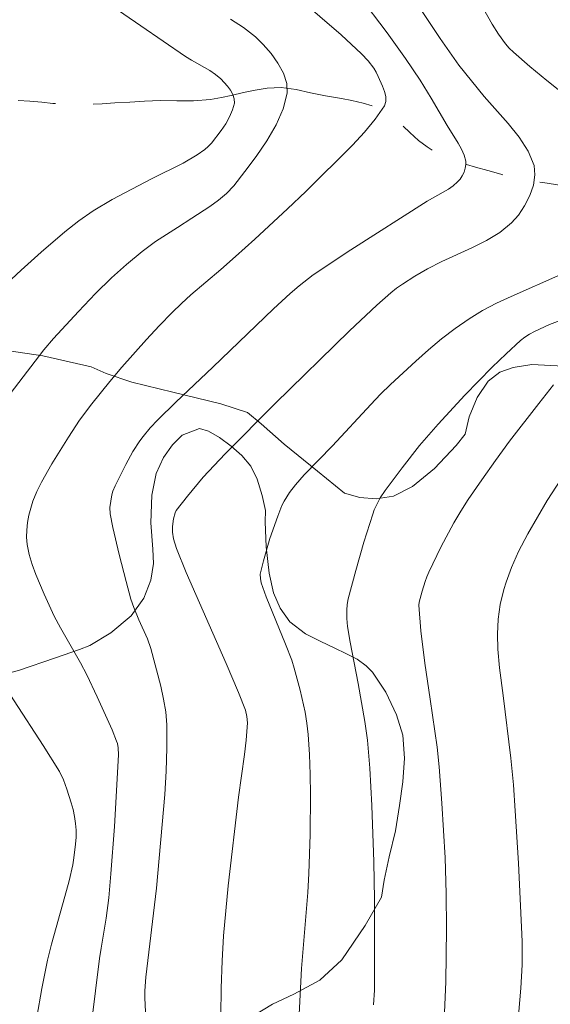
# Model space of a CAD drawing. Units: metres. Extents: x 284078 to 284594, y 1669354 to 1669922.
# Drawn here: x 284195 to 284223, y 1669413 to 1669465 of the extents above; entities that cross this region are included whole.
import ezdxf

# ---------------------------------------------------------------- set-up
doc = ezdxf.new("R2010")
doc.units = ezdxf.units.M
doc.header["$MEASUREMENT"] = 0
doc.linetypes.add('Intermitente', pattern=[48, 15, -2, 2, -2, 2, -2, 2, -2, 2, -2, 15])
for name, color, linetype, lineweight, true_color in [('Curvas_Intermediarias', 7, 'Continuous', 9, 0x783c14), ('Curvas_Mestras', 7, 'Continuous', 20, 0x783c14), ('Vegetacao', 7, 'Orla8', 9, 0x00ff33)]:
    doc.layers.add(name, color=color, linetype=linetype, lineweight=lineweight, true_color=true_color)
doc.layers.add('Rio_Intermitente', color=5, linetype='Intermitente', lineweight=9)
doc.styles.get("Standard").update_dxf_attribs({"font": 'arial.ttf'})
doc.linetypes.add('Orla8', pattern='A,6,-0.5,["V",Standard,S=1,R=0,X=-0.5,Y=-1],-0.5,6,-0.5,["V",Standard,S=1,R=0,X=-0.5,Y=-1],-0.5', length=14)

msp = doc.modelspace()

# ---------------------------------------------------------------- linework, layer by layer
at = {"layer": 'Curvas_Intermediarias', "flags": 128}
for points, elevation in [([(284193.526, 1669450.343), (284195.11, 1669451.819), (284196.18, 1669452.786), (284197.442, 1669453.86), (284198.18, 1669454.438), (284198.947, 1669454.971), (284199.96, 1669455.573), (284202.049, 1669456.679), (284203.731, 1669457.516), (284204.478, 1669457.954), (284204.882, 1669458.235), (284205.063, 1669458.395), (284205.224, 1669458.571), (284205.741, 1669459.243), (284205.985, 1669459.603), (284206.196, 1669459.97), (284206.356, 1669460.337), (284206.448, 1669460.697), (284206.44, 1669460.919), (284206.364, 1669461.149), (284206.238, 1669461.38), (284206.077, 1669461.602), (284205.721, 1669461.989), (284205.444, 1669462.221), (284205.14, 1669462.426), (284204.164, 1669462.983), (284203.848, 1669463.18), (284201.471, 1669464.805), (284199.05, 1669466.488)], 158), ([(284201.753, 1669411.689), (284201.691, 1669413.153), (284201.691, 1669413.518), (284201.744, 1669414.247), (284202.31, 1669418.974), (284202.744, 1669423.963), (284202.824, 1669425.2), (284202.866, 1669426.436), (284202.853, 1669427.666), (284202.798, 1669428.349), (284202.69, 1669429.029), (284202.544, 1669429.707), (284202.009, 1669431.718), (284201.828, 1669432.235), (284201.377, 1669433.243), (284201.111, 1669433.896), (284200.95, 1669434.336), (284200.691, 1669435.273), (284200.321, 1669436.707), (284199.993, 1669438.146), (284199.855, 1669438.867), (284199.836, 1669439.204), (284199.875, 1669439.545), (284199.938, 1669439.88), (284199.993, 1669440.076), (284200.117, 1669440.359), (284200.683, 1669441.498), (284201.055, 1669442.181), (284201.423, 1669442.753), (284201.598, 1669442.989), (284201.976, 1669443.442), (284202.377, 1669443.872), (284203.336, 1669444.816), (284205.302, 1669446.66), (284208.529, 1669449.762), (284209.417, 1669450.584), (284209.891, 1669450.998), (284210.384, 1669451.388), (284210.64, 1669451.571), (284212.641, 1669452.901), (284216.69, 1669455.497), (284217.821, 1669456.132), (284218.081, 1669456.309), (284218.31, 1669456.512), (284218.438, 1669456.663), (284218.553, 1669456.84), (284218.65, 1669457.033), (284218.718, 1669457.234), (284218.752, 1669457.432), (284218.743, 1669457.62), (284218.653, 1669457.94), (284218.512, 1669458.258), (284218.336, 1669458.575), (284217.754, 1669459.512), (284216.911, 1669460.968), (284216.322, 1669461.922), (284215.541, 1669463.075), (284214.567, 1669464.428), (284213.065, 1669466.427)], 161), ([(284205.736, 1669412.219), (284205.746, 1669413.674), (284205.792, 1669415.128), (284205.874, 1669416.452), (284205.988, 1669417.775), (284206.124, 1669419.097), (284206.668, 1669423.817), (284206.985, 1669426.092), (284207.075, 1669426.85), (284207.148, 1669427.775), (284207.114, 1669428.112), (284207.033, 1669428.442), (284206.669, 1669429.379), (284206.01, 1669430.922), (284203.886, 1669435.762), (284203.367, 1669437.039), (284203.217, 1669437.55), (284203.163, 1669437.9), (284203.152, 1669438.209), (284203.219, 1669438.614), (284203.299, 1669438.925), (284203.358, 1669439.054), (284203.954, 1669439.819), (284204.793, 1669440.828), (284205.959, 1669442.055), (284208.616, 1669444.728), (284212.556, 1669448.592), (284214.017, 1669449.959), (284214.766, 1669450.618), (284215.068, 1669450.86), (284215.383, 1669451.084), (284216.042, 1669451.496), (284216.714, 1669451.886), (284217.474, 1669452.287), (284219.065, 1669453.015), (284219.836, 1669453.398), (284220.549, 1669453.831), (284221.176, 1669454.341), (284221.538, 1669454.752), (284221.87, 1669455.245), (284222.145, 1669455.787), (284222.337, 1669456.347), (284222.421, 1669456.893), (284222.369, 1669457.392), (284222.058, 1669458.153), (284221.585, 1669458.892), (284221.003, 1669459.618), (284219.725, 1669461.051), (284218.368, 1669462.722), (284217.385, 1669464.134), (284216.427, 1669465.563)], 162), ([(284226.698, 1669459.001), (284223.047, 1669461.902), (284222.151, 1669462.642), (284221.276, 1669463.404), (284221.054, 1669463.622), (284220.85, 1669463.857), (284220.48, 1669464.365), (284220.144, 1669464.895), (284219.614, 1669465.828)], 163), ([(284206.242, 1669465.157), (284206.935, 1669464.723), (284207.563, 1669464.224), (284207.981, 1669463.812), (284208.394, 1669463.338), (284208.765, 1669462.821), (284209.056, 1669462.284), (284209.23, 1669461.747), (284209.248, 1669461.233), (284209.035, 1669460.398), (284208.663, 1669459.548), (284208.174, 1669458.7), (284207.608, 1669457.866), (284207.007, 1669457.065), (284206.412, 1669456.31), (284206.036, 1669455.904), (284205.609, 1669455.543), (284205.146, 1669455.213), (284204.18, 1669454.593), (284203.422, 1669454.082), (284202.249, 1669453.351), (284201.548, 1669452.817), (284200.719, 1669452.129), (284199.916, 1669451.411), (284199.062, 1669450.581), (284198.161, 1669449.633), (284196.836, 1669448.185), (284196.326, 1669447.594), (284193.417, 1669443.812)], 159), ([(284209.854, 1669411.569), (284210.01, 1669414.72), (284210.342, 1669418.757), (284210.409, 1669419.767), (284210.479, 1669421.839), (284210.497, 1669423.967), (284210.479, 1669425.03), (284210.436, 1669426.091), (284210.365, 1669427.147), (284210.298, 1669427.741), (284210.202, 1669428.333), (284209.942, 1669429.508), (284209.628, 1669430.668), (284209.493, 1669431.101), (284209.169, 1669431.951), (284208.139, 1669434.46), (284207.879, 1669435.201), (284207.827, 1669435.436), (284207.817, 1669435.672), (284207.991, 1669436.38), (284208.339, 1669437.571), (284208.748, 1669438.744), (284208.977, 1669439.315), (284209.09, 1669439.552), (284209.373, 1669440), (284209.702, 1669440.421), (284210.157, 1669440.947), (284211.669, 1669442.493), (284213.696, 1669444.691), (284214.216, 1669445.227), (284214.752, 1669445.746), (284216.085, 1669446.981), (284216.765, 1669447.586), (284217.461, 1669448.171), (284218.176, 1669448.725), (284218.915, 1669449.24), (284219.634, 1669449.673), (284220.383, 1669450.062), (284221.151, 1669450.421), (284223.789, 1669451.59)], 163), ([(284224.036, 1669449.257), (284223.199, 1669448.935), (284222.391, 1669448.566), (284222.132, 1669448.422), (284221.887, 1669448.261), (284221.659, 1669448.079), (284220.896, 1669447.38), (284220.147, 1669446.66), (284218.686, 1669445.173), (284217.272, 1669443.644), (284216.291, 1669442.506), (284215.357, 1669441.326), (284214.46, 1669440.121), (284214.199, 1669439.722), (284214.082, 1669439.512), (284213.881, 1669439.078), (284213.798, 1669438.854), (284213.326, 1669437.371), (284212.898, 1669435.87), (284212.502, 1669434.362), (284212.445, 1669434.06), (284212.42, 1669433.751), (284212.416, 1669433.304), (284212.454, 1669432.887), (284212.595, 1669432.06), (284213.02, 1669429.864), (284213.374, 1669427.836), (284213.515, 1669426.848), (284213.639, 1669425.359), (284213.749, 1669423.371), (284213.852, 1669420.384), (284213.89, 1669418.373), (284213.898, 1669414.35), (284213.886, 1669413.567), (284213.843, 1669412.786)], 164), ([(284223.788, 1669440.702), (284223.07, 1669439.585), (284222.044, 1669437.817), (284221.552, 1669436.871), (284221.169, 1669436.014), (284220.883, 1669435.245), (284220.761, 1669434.853), (284220.572, 1669434.061), (284220.511, 1669433.67), (284220.47, 1669433.274), (284220.436, 1669432.474), (284220.452, 1669431.675), (284220.533, 1669430.69), (284220.731, 1669429.216), (284221.138, 1669425.895), (284221.274, 1669424.478), (284221.373, 1669423.089), (284221.544, 1669420.31), (284221.736, 1669416.138), (284221.74, 1669414.898), (284221.674, 1669413.659), (284221.449, 1669411.191)], 166), ([(284193.187, 1669431.309), (284196.281, 1669426.569), (284197.159, 1669425.175), (284197.375, 1669424.742), (284197.552, 1669424.236), (284197.782, 1669423.516), (284197.88, 1669423.153), (284197.957, 1669422.787), (284198.009, 1669422.42), (284198.032, 1669422.057), (284198.033, 1669421.689), (284198.014, 1669421.32), (284197.924, 1669420.585), (284197.857, 1669420.223), (284197.664, 1669419.374), (284197.441, 1669418.53), (284196.731, 1669416.003), (284196.526, 1669415.155), (284196.218, 1669413.642), (284195.955, 1669412.12)], 159)]:
    msp.add_lwpolyline(points, dxfattribs=dict(at, elevation=elevation))
at = {"layer": 'Curvas_Mestras', "flags": 128}
for points, elevation in [([(284209.857, 1669466.301), (284212.116, 1669464.335), (284213.205, 1669463.314), (284213.549, 1669462.948), (284213.855, 1669462.548), (284213.985, 1669462.337), (284214.095, 1669462.118), (284214.327, 1669461.598), (284214.429, 1669461.321), (284214.492, 1669461.048), (284214.496, 1669460.791), (284214.418, 1669460.563), (284213.929, 1669459.846), (284213.354, 1669459.151), (284212.719, 1669458.471), (284210.244, 1669456.005), (284209.269, 1669455.074), (284207.529, 1669453.466), (284206.502, 1669452.54), (284205.722, 1669451.858), (284204.141, 1669450.518), (284203.629, 1669450.056), (284203.135, 1669449.576), (284202.451, 1669448.866), (284201.779, 1669448.143), (284200.469, 1669446.663), (284199.83, 1669445.91), (284198.865, 1669444.727), (284198.226, 1669443.853), (284197.626, 1669442.951), (284196.748, 1669441.536), (284196.194, 1669440.558), (284195.952, 1669440.057), (284195.744, 1669439.545), (284195.624, 1669439.178), (284195.526, 1669438.797), (284195.453, 1669438.407), (284195.412, 1669438.014), (284195.406, 1669437.626), (284195.44, 1669437.247), (284195.548, 1669436.709), (284195.702, 1669436.174), (284195.892, 1669435.642), (284196.336, 1669434.596), (284196.88, 1669433.443), (284197.216, 1669432.815), (284198.269, 1669430.948), (284198.599, 1669430.315), (284199.16, 1669429.154), (284199.947, 1669427.387), (284200.189, 1669426.793), (284200.229, 1669426.677), (284200.279, 1669426.435), (284200.292, 1669426.063), (284200.075, 1669422.265), (284199.888, 1669419.734), (284199.777, 1669418.471), (284199.634, 1669417.395), (284199.361, 1669415.787), (284199.286, 1669415.249), (284198.851, 1669411.806)], 160), ([(284217.612, 1669412.382), (284217.684, 1669413.996), (284217.724, 1669416.812), (284217.703, 1669418.69), (284217.643, 1669420.596), (284217.478, 1669423.498), (284217.328, 1669425.43), (284217.216, 1669426.467), (284216.855, 1669429.016), (284216.56, 1669430.94), (284216.358, 1669432.663), (284216.248, 1669434.015), (284216.266, 1669434.179), (284216.422, 1669434.757), (284216.579, 1669435.279), (284216.673, 1669435.534), (284216.781, 1669435.782), (284217.426, 1669437.096), (284218.116, 1669438.391), (284218.487, 1669439.022), (284218.879, 1669439.638), (284219.59, 1669440.683), (284220.322, 1669441.715), (284221.073, 1669442.737), (284222.617, 1669444.743), (284223.404, 1669445.729)], 165)]:
    msp.add_lwpolyline(points, dxfattribs=dict(at, elevation=elevation))
at = {"layer": 'Rio_Intermitente', "flags": 128}
msp.add_lwpolyline([(284307.705, 1669448.907), (284307.237, 1669449.163), (284306.675, 1669449.435), (284306.093, 1669449.728), (284305.503, 1669450.014), (284304.995, 1669450.25), (284304.375, 1669450.526), (284303.671, 1669450.82), (284303.2, 1669451), (284302.558, 1669451.245), (284301.982, 1669451.441), (284301.467, 1669451.638), (284300.748, 1669451.879), (284300.19, 1669452.07), (284299.592, 1669452.241), (284299.046, 1669452.387), (284298.479, 1669452.49), (284297.881, 1669452.577), (284297.276, 1669452.686), (284296.641, 1669452.846), (284295.987, 1669453.011), (284295.364, 1669453.171), (284294.899, 1669453.312), (284294.242, 1669453.502), (284293.572, 1669453.659), (284292.893, 1669453.785), (284292.339, 1669453.956), (284291.756, 1669454.215), (284291.26, 1669454.445), (284290.751, 1669454.732), (284290.308, 1669455.005), (284289.79, 1669455.435), (284289.405, 1669455.75), (284288.878, 1669456.059), (284288.171, 1669456.306), (284287.372, 1669456.491), (284286.559, 1669456.654), (284285.915, 1669456.698), (284285.32, 1669456.731), (284284.79, 1669456.762), (284284.089, 1669456.879), (284283.606, 1669457.014), (284283.104, 1669457.143), (284282.552, 1669457.238), (284281.951, 1669457.265), (284281.424, 1669457.203), (284280.885, 1669457.117), (284280.346, 1669457.021), (284279.742, 1669456.927), (284279.175, 1669456.845), (284278.63, 1669456.748), (284277.765, 1669456.739), (284276.91, 1669456.817), (284276.129, 1669456.929), (284275.459, 1669456.995), (284274.858, 1669457.034), (284274.344, 1669457.062), (284273.885, 1669457.084), (284273.402, 1669457.184), (284272.924, 1669457.359), (284272.431, 1669457.507), (284271.759, 1669457.684), (284271.117, 1669457.793), (284270.265, 1669457.947), (284269.332, 1669458.112), (284268.489, 1669458.235), (284267.798, 1669458.327), (284267.035, 1669458.456), (284266.223, 1669458.528), (284265.566, 1669458.617), (284264.869, 1669458.715), (284264.206, 1669458.743), (284263.605, 1669458.793), (284263.065, 1669458.831), (284262.523, 1669458.85), (284261.956, 1669458.836), (284261.392, 1669458.795), (284260.918, 1669458.753), (284260.342, 1669458.741), (284259.657, 1669458.715), (284259.124, 1669458.601), (284258.542, 1669458.488), (284258.198, 1669458.411), (284257.584, 1669458.287), (284256.986, 1669458.154), (284256.295, 1669458.184), (284255.781, 1669458.245), (284255.074, 1669458.323), (284254.383, 1669458.387), (284253.875, 1669458.465), (284253.162, 1669458.56), (284252.499, 1669458.655), (284251.944, 1669458.759), (284251.488, 1669458.851), (284251.117, 1669458.918), (284250.658, 1669459.199), (284250.196, 1669459.489), (284249.808, 1669459.756), (284249.426, 1669460.114), (284249.001, 1669460.454), (284248.487, 1669460.741), (284247.978, 1669461.022), (284247.457, 1669461.314), (284247.03, 1669461.398), (284246.456, 1669461.445), (284245.957, 1669461.436), (284245.499, 1669461.436), (284244.96, 1669461.362), (284244.272, 1669461.276), (284243.578, 1669461.118), (284242.949, 1669460.99), (284242.568, 1669460.857), (284242.103, 1669460.705), (284241.583, 1669460.468), (284241.075, 1669460.185), (284240.549, 1669459.863), (284240.078, 1669459.423), (284239.595, 1669458.989), (284239.122, 1669458.507), (284238.58, 1669458.069), (284238.004, 1669457.894), (284237.468, 1669457.902), (284236.854, 1669457.963), (284236.222, 1669458.041), (284235.658, 1669458.114), (284235.035, 1669458.189), (284234.384, 1669458.171), (284233.597, 1669458.108), (284232.863, 1669457.964), (284232.222, 1669457.769), (284231.751, 1669457.599), (284231.292, 1669457.452), (284230.825, 1669457.314), (284230.255, 1669457.206), (284229.3, 1669457.036), (284228.808, 1669456.948), (284228.312, 1669456.868), (284227.364, 1669456.692), (284226.466, 1669456.584), (284225.672, 1669456.482), (284224.848, 1669456.385), (284224.117, 1669456.328), (284223.621, 1669456.35), (284223.07, 1669456.445), (284222.571, 1669456.509), (284221.904, 1669456.635), (284221.303, 1669456.753), (284220.599, 1669456.918), (284219.911, 1669457.12), (284219.26, 1669457.3), (284218.547, 1669457.507), (284217.887, 1669457.69), (284217.323, 1669457.925), (284216.699, 1669458.378), (284216.237, 1669458.719), (284215.772, 1669459.141), (284215.347, 1669459.543), (284214.928, 1669459.923), (284214.55, 1669460.204), (284213.927, 1669460.516), (284213.285, 1669460.698), (284212.693, 1669460.841), (284212.135, 1669460.948), (284211.286, 1669461.087), (284210.492, 1669461.244), (284209.727, 1669461.415), (284208.94, 1669461.533), (284208.187, 1669461.501), (284207.548, 1669461.382), (284206.929, 1669461.257), (284206.272, 1669461.11), (284205.761, 1669460.993), (284205.178, 1669460.891), (284204.28, 1669460.817), (284203.391, 1669460.824), (284202.526, 1669460.843), (284201.671, 1669460.808), (284200.884, 1669460.757), (284200.091, 1669460.711), (284199.415, 1669460.659), (284198.764, 1669460.641), (284198.058, 1669460.641), (284197.426, 1669460.651), (284196.794, 1669460.684), (284196.211, 1669460.751), (284195.579, 1669460.807), (284194.748, 1669460.839), (284193.924, 1669460.912), (284193.161, 1669460.973), (284192.408, 1669461.003), (284191.773, 1669461.039), (284191.172, 1669461.066), (284190.645, 1669461.105), (284190.155, 1669461.155), (284189.687, 1669461.219), (284189.08, 1669461.264), (284188.37, 1669461.294), (284187.831, 1669461.355), (284187.208, 1669461.458), (284186.523, 1669461.584), (284185.857, 1669461.755), (284185.389, 1669461.859), (284184.794, 1669462.061), (284184.251, 1669462.216), (284183.724, 1669462.322), (284183.173, 1669462.428), (284182.627, 1669462.552), (284182.128, 1669462.683), (284181.542, 1669462.826), (284181.077, 1669462.922), (284180.659, 1669463.014), (284180.126, 1669463.171), (284179.459, 1669463.297), (284178.672, 1669463.437), (284177.972, 1669463.588), (284177.231, 1669463.759), (284176.521, 1669463.88), (284175.951, 1669463.98), (284175.47, 1669464.056), (284174.937, 1669464.185), (284174.345, 1669464.322), (284173.719, 1669464.44), (284173.106, 1669464.433), (284172.597, 1669464.393), (284172.071, 1669464.359), (284171.429, 1669464.231), (284170.962, 1669464.126), (284170.534, 1669463.867), (284169.989, 1669463.472), (284169.513, 1669462.998), (284169.098, 1669462.564), (284168.578, 1669462.163), (284168.051, 1669461.959), (284167.478, 1669461.866), (284166.818, 1669461.851), (284166.118, 1669461.844), (284165.492, 1669461.883), (284164.987, 1669461.93), (284164.314, 1669462.051), (284163.685, 1669462.233), (284163.096, 1669462.396), (284162.55, 1669462.53), (284162.017, 1669462.654), (284161.509, 1669462.732), (284160.976, 1669462.855), (284160.43, 1669462.922), (284159.91, 1669462.989), (284159.259, 1669463.095), (284158.778, 1669463.261), (284158.257, 1669463.52), (284157.693, 1669463.795), (284157.067, 1669463.991), (284156.329, 1669464.052), (284155.645, 1669464.054), (284154.935, 1669464.068), (284154.182, 1669464.058), (284153.429, 1669464.072), (284152.915, 1669464.11), (284152.419, 1669464.132), (284151.628, 1669464.151), (284150.944, 1669464.176), (284150.339, 1669464.195), (284149.754, 1669464.157), (284149.125, 1669464.126), (284148.462, 1669464.097), (284147.845, 1669464.054), (284147.312, 1669464.03), (284146.581, 1669464.052), (284145.98, 1669464.034), (284145.32, 1669464.014), (284144.663, 1669463.985), (284143.947, 1669463.964), (284143.178, 1669463.93), (284142.484, 1669463.951), (284141.765, 1669464.041), (284140.966, 1669464.113), (284140.355, 1669464.233), (284139.704, 1669464.373), (284139.01, 1669464.62), (284138.467, 1669464.825), (284137.894, 1669465.059), (284137.33, 1669465.311), (284136.871, 1669465.514), (284136.264, 1669465.58), (284135.675, 1669465.706), (284134.99, 1669465.823), (284134.284, 1669465.921), (284133.643, 1669466.009), (284132.943, 1669466.135), (284132.233, 1669466.247), (284131.741, 1669466.329), (284130.849, 1669466.485), (284130.025, 1669466.566), (284129.229, 1669466.701), (284128.618, 1669466.789), (284128.216, 1669466.844), (284127.599, 1669467.002), (284127.094, 1669467.084), (284115.55, 1669466.45), (284103.183, 1669466.885), (284100.415, 1669467.058)], dxfattribs=at)
at = {"layer": 'Vegetacao', "flags": 128}
msp.add_lwpolyline([(284241.862, 1669442.518), (284234.79, 1669443.462), (284233.324, 1669443.745), (284232.506, 1669444.029), (284230.91, 1669444.501), (284228.293, 1669445.309), (284226.186, 1669445.976), (284224.972, 1669446.379), (284223.601, 1669446.733), (284222.259, 1669446.817), (284221.268, 1669446.649), (284220.558, 1669446.399), (284219.938, 1669445.918), (284219.348, 1669445.051), (284218.925, 1669444.022), (284218.71, 1669443.107), (284218.234, 1669442.503), (284217.081, 1669441.276), (284215.912, 1669440.317), (284214.902, 1669439.818), (284213.985, 1669439.665), (284213.111, 1669439.743), (284212.302, 1669439.971), (284210.858, 1669441.142), (284209.09, 1669442.583), (284207.876, 1669443.657), (284207.148, 1669444.263), (284205.725, 1669444.713), (284203.185, 1669445.333), (284201.005, 1669445.862), (284199.63, 1669446.325), (284198.832, 1669446.685), (284196.27, 1669447.262), (284193.989, 1669447.615), (284192.659, 1669447.682), (284191.438, 1669446.898), (284189.492, 1669446.128), (284187.822, 1669445.728), (284186.424, 1669445.637), (284184.082, 1669445.736), (284181.35, 1669445.598), (284179.603, 1669445.308), (284178.838, 1669445.131), (284177.89, 1669444.268), (284176.522, 1669442.849), (284175.69, 1669441.577), (284175.411, 1669440.511), (284175.425, 1669439.743), (284175.717, 1669439.102), (284176.654, 1669437.805), (284177.865, 1669436.59), (284179.053, 1669435.684), (284180.371, 1669435.004), (284181.417, 1669435.121), (284182.835, 1669435.39), (284184.009, 1669435.641), (284184.877, 1669435.675), (284185.543, 1669435.474), (284186.073, 1669434.787), (284185.912, 1669434.255), (284185.504, 1669433.667), (284184.979, 1669433.071), (284184.54, 1669432.555), (284184.355, 1669432.077), (284184.415, 1669431.551), (284184.775, 1669431.085), (284186.396, 1669430.53), (284188.29, 1669430.019), (284189.853, 1669429.762), (284190.759, 1669429.729), (284192.633, 1669429.954), (284194.981, 1669430.548), (284196.942, 1669431.22), (284198.216, 1669431.67), (284198.763, 1669431.876), (284199.878, 1669432.557), (284200.964, 1669433.451), (284201.637, 1669434.395), (284202.017, 1669435.346), (284202.151, 1669436.23), (284202.117, 1669436.991), (284202.017, 1669438.399), (284202.06, 1669439.87), (284202.299, 1669441.021), (284202.677, 1669441.869), (284203.162, 1669442.534), (284203.676, 1669443.05), (284204.595, 1669443.407), (284205.068, 1669443.268), (284205.66, 1669442.93), (284206.272, 1669442.478), (284206.847, 1669441.97), (284207.32, 1669441.405), (284207.655, 1669440.719), (284207.919, 1669439.85), (284208.1, 1669439.054), (284208.077, 1669438.442), (284208.136, 1669437.119), (284208.296, 1669435.719), (284208.533, 1669434.675), (284208.883, 1669433.854), (284209.398, 1669433.137), (284210.224, 1669432.493), (284211.013, 1669432.103), (284211.78, 1669431.735), (284212.369, 1669431.452), (284212.969, 1669431.143), (284213.444, 1669430.788), (284213.78, 1669430.468), (284214.491, 1669429.392), (284215.061, 1669428.2), (284215.401, 1669427.105), (284215.48, 1669425.897), (284215.396, 1669424.637), (284215.223, 1669423.38), (284215.013, 1669422.019), (284214.669, 1669420.648), (284214.406, 1669419.406), (284214.261, 1669418.508), (284213.389, 1669416.989), (284212.161, 1669415.174), (284210.983, 1669414.084), (284209.602, 1669413.353), (284208.473, 1669412.824), (284207.479, 1669412.209), (284206.7, 1669411.471), (284206.13, 1669410.715), (284205.404, 1669409.969), (284204.551, 1669409.371), (284203.281, 1669408.922), (284201.801, 1669408.616), (284200.566, 1669408.574), (284198.526, 1669409.036), (284195.235, 1669409.443), (284192.809, 1669409.581), (284191.537, 1669409.381), (284190.817, 1669409.03), (284190.351, 1669408.383), (284190.176, 1669407.541), (284190.21, 1669406.473), (284190.476, 1669405.268), (284191.024, 1669403.918), (284191.729, 1669402.737), (284192.53, 1669401.479), (284194.161, 1669399.335), (284195.821, 1669397.246), (284197.219, 1669395.807), (284198.257, 1669394.917), (284198.743, 1669394.248), (284199.081, 1669393.54), (284199.135, 1669392.908), (284198.96, 1669392.108), (284198.739, 1669391.489), (284197.991, 1669390.765), (284197.345, 1669390.509), (284195.732, 1669389.998), (284193.577, 1669389.437), (284191.346, 1669389.141), (284189.509, 1669388.884), (284188.364, 1669388.688), (284187.628, 1669388.532), (284186.202, 1669387.871), (284184.449, 1669387.065), (284182.956, 1669386.509), (284181.819, 1669386.209), (284180.778, 1669385.984), (284179.856, 1669385.852), (284178.837, 1669385.716), (284178.383, 1669385.774), (284177.631, 1669386.048), (284176.572, 1669386.501), (284175.364, 1669387.097), (284174.096, 1669387.805), (284172.963, 1669388.482), (284172.186, 1669389.04), (284170.583, 1669390.04), (284169.291, 1669391.13), (284168.134, 1669391.884), (284167.255, 1669392.264), (284166.346, 1669392.548), (284165.4, 1669392.743), (284164.484, 1669392.881), (284163.494, 1669392.994), (284162.705, 1669393.053), (284161.991, 1669393.055), (284161.321, 1669393.043), (284159.878, 1669393.286), (284157.472, 1669393.727), (284155.405, 1669394.096), (284154.05, 1669394.429), (284152.393, 1669394.735), (284149.544, 1669395.024), (284147.261, 1669395.045), (284145.838, 1669395.058), (284143.852, 1669395.255), (284141.15, 1669395.305), (284139.099, 1669395.212), (284137.854, 1669395.238), (284135.932, 1669394.795), (284132.988, 1669394.197), (284130.814, 1669393.643), (284129.558, 1669393.426), (284128.862, 1669393.26), (284127.116, 1669393.024), (284125.306, 1669393.096), (284124.05, 1669393.654), (284123.232, 1669394.359), (284122.724, 1669395.057), (284122.609, 1669395.913), (284122.393, 1669397.264), (284122.307, 1669398.62), (284122.239, 1669399.76), (284122.106, 1669400.691), (284121.939, 1669401.529), (284121.544, 1669402.552), (284120.77, 1669403.164), (284119.683, 1669403.699), (284118.615, 1669404.051), (284117.652, 1669404.396), (284116.896, 1669404.845), (284116.349, 1669405.342), (284116.017, 1669405.855), (284115.988, 1669406.474), (284116.152, 1669407.108), (284116.404, 1669407.783), (284116.888, 1669408.566), (284117.398, 1669409.33), (284117.887, 1669410.318), (284118.233, 1669411.17), (284118.339, 1669411.901), (284118.12, 1669412.907), (284117.652, 1669413.578), (284117.167, 1669414.021), (284116.429, 1669414.64), (284115.683, 1669415.07), (284114.619, 1669415.317), (284113.519, 1669415.43), (284111.979, 1669415.623), (284110.448, 1669415.782), (284109.317, 1669415.922), (284108.395, 1669416.124), (284107.098, 1669416.82), (284106.002, 1669417.64), (284105.032, 1669418.512), (284104.218, 1669419.479), (284103.582, 1669420.409), (284102.842, 1669421.238), (284102.022, 1669421.834), (284100.86, 1669422.365), (284099.67, 1669422.672), (284098.272, 1669422.806), (284097.501, 1669422.241), (284096.696, 1669421.137), (284096.189, 1669419.689), (284095.847, 1669417.994), (284095.55, 1669416.23), (284095.327, 1669414.607), (284095.185, 1669413.106), (284095.124, 1669411.655), (284095.219, 1669410.202), (284095.492, 1669409.158), (284096.051, 1669408.675), (284096.48, 1669409.134), (284096.766, 1669410.016), (284096.97, 1669410.987), (284097.175, 1669411.846), (284097.365, 1669412.564), (284097.734, 1669413.091), (284098.297, 1669413.581), (284099.112, 1669414.133), (284100.076, 1669414.632), (284100.84, 1669415.008), (284101.375, 1669415.147), (284102.051, 1669415.143), (284103.397, 1669415.084), (284104.654, 1669414.926), (284105.681, 1669414.615), (284106.426, 1669414.157), (284106.874, 1669413.58), (284107.07, 1669413.011), (284107.163, 1669412.243), (284107.033, 1669411.4), (284106.71, 1669410.412), (284106.38, 1669409.431), (284106.087, 1669408.388), (284105.928, 1669407.334), (284105.933, 1669406.158), (284106.272, 1669405.152), (284106.778, 1669405.052), (284107.893, 1669405.009), (284109.066, 1669405.178), (284110.062, 1669405.356), (284110.946, 1669405.385), (284111.645, 1669405.206), (284112.294, 1669404.879), (284112.95, 1669404.433), (284113.695, 1669403.961), (284114.485, 1669403.504), (284115.406, 1669403.145), (284116.432, 1669402.833), (284117.405, 1669402.557), (284118.167, 1669402.359), (284119.001, 1669401.793), (284119.167, 1669401.22), (284119.081, 1669400.46), (284118.918, 1669399.615), (284118.752, 1669398.902), (284118.377, 1669397.909), (284117.846, 1669396.581), (284117.406, 1669395.606), (284117.007, 1669394.914), (284116.649, 1669393.341), (284116.14, 1669390.831), (284115.629, 1669388.658), (284114.938, 1669386.897), (284114.194, 1669385.309), (284113.286, 1669383.757), (284112.378, 1669382.331), (284111.678, 1669380.955), (284111.259, 1669379.771), (284111.051, 1669378.217), (284111.224, 1669375.943), (284111.583, 1669373.795), (284112.096, 1669372.023), (284112.57, 1669370.705), (284112.999, 1669369.665), (284113.382, 1669368.763), (284113.645, 1669368.066), (284113.953, 1669367.231), (284114.434, 1669366.158), (284114.861, 1669365.271), (284115.229, 1669364.537), (284115.911, 1669363.324), (284117.161, 1669361.307), (284117.539, 1669360.746)], dxfattribs=at)

doc.saveas('drawing.dxf')
